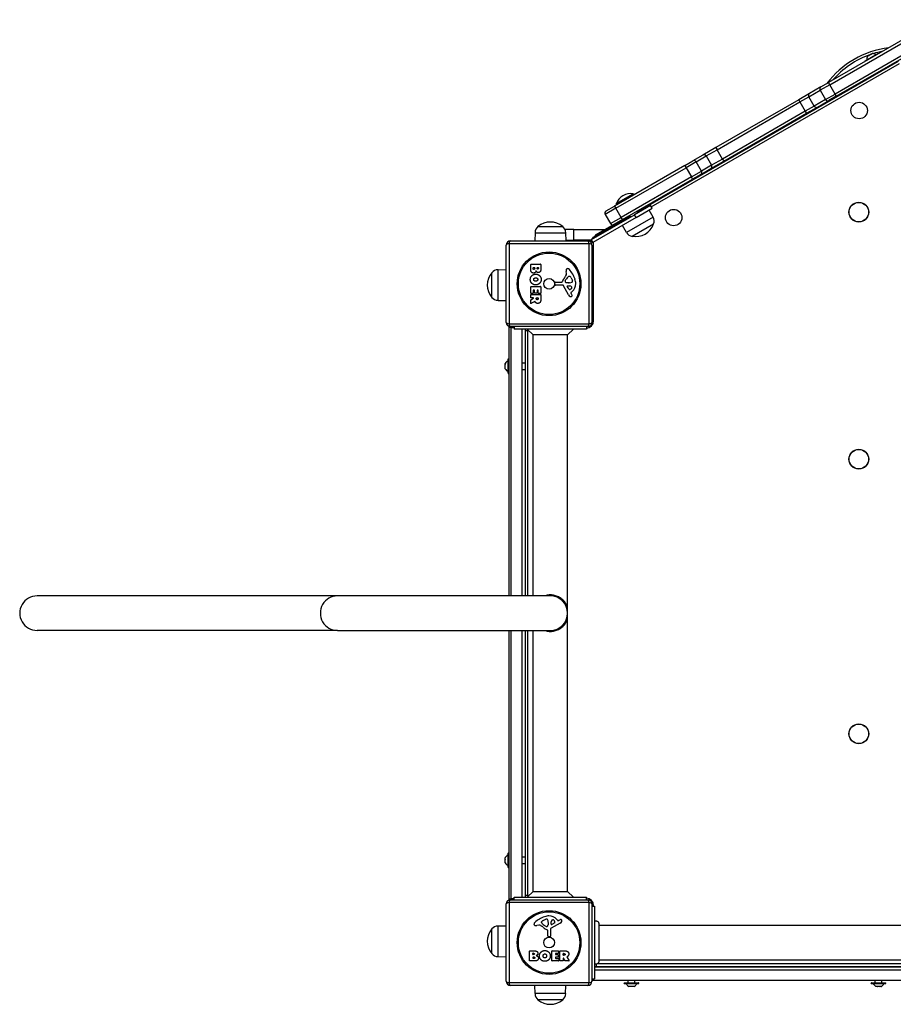
# Model space of a CAD drawing. Units: millimetres. Extents: x -2865 to 3846, y -2137 to 2945.
# Drawn here: x -1363 to -303, y -662 to 534 of the extents above; entities that cross this region are included whole.
import ezdxf

# ---------------------------------------------------------------- set-up
doc = ezdxf.new("R2010")
doc.units = ezdxf.units.MM
doc.header["$LTSCALE"] = 40
doc.layers.add('SW_Toestellen', color=2, linetype='Continuous')

msp = doc.modelspace()

# ---------------------------------------------------------------- linework, layer by layer
at = {"layer": 'SW_Toestellen'}
for p, q in [((-249.1, 533.7), (-381.5, 457.3)), ((-380, 454.6), (-247.6, 531.1)), ((-380, 454.6), (-247.6, 531.1)), ((-241.1, 519.8), (-373.5, 443.4)), ((-241.1, 519.8), (-373.5, 443.4)), ((-372, 440.8), (-239.6, 517.3)), ((-337.1, 483.6), (-322, 492.3)), ((-321.7, 492.2), (-337.1, 483.3)), ((-332.6, 490.3), (-330.1, 491.8)), ((-329.8, 492), (-328.5, 492.7)), ((-329.8, 492), (-329.8, 491.9)), ((-329.8, 492), (-329.8, 491.9)), ((-329.8, 492), (-329.8, 492)), ((-329.8, 491.9), (-329.8, 491.9)), ((-321.7, 492.2), (-321.5, 491.9)), ((-296.7, 483.1), (-613.7, 300.1)), ((-596.5, 306.6), (-295.2, 480.5)), ((-337.1, 483.3), (-336.9, 483)), ((-334.1, 489.4), (-332.9, 490.2)), ((-332.9, 490.2), (-332.9, 490.2)), ((-332.9, 490.2), (-332.9, 490.2)), ((-332.8, 490.2), (-332.9, 490.2)), ((-332.8, 490.2), (-332.8, 490.2)), ((-380, 454.6), (-391.5, 448)), ((-380, 454.6), (-391.5, 448)), ((-390.6, 452), (-381.5, 457.3)), ((-373.5, 443.4), (-380, 454.6)), ((-404.3, 444.1), (-417.5, 436.4)), ((-405.2, 440.1), (-391.5, 448)), ((-405.2, 440.1), (-391.5, 448)), ((-390.6, 452), (-404.3, 444.1)), ((-391.5, 448), (-385, 436.8)), ((-385, 436.8), (-373.5, 443.4)), ((-385, 436.8), (-373.5, 443.4)), ((-417.5, 436.4), (-518, 378.5)), ((-516.6, 375.8), (-416.2, 433.8)), ((-516.6, 375.8), (-416.2, 433.8)), ((-416.2, 433.8), (-405.2, 440.1)), ((-416.2, 433.8), (-405.2, 440.1)), ((-416.2, 433.8), (-409.7, 422.5)), ((-398.7, 428.8), (-405.2, 440.1)), ((-385, 436.8), (-398.7, 428.8)), ((-385, 436.8), (-398.7, 428.8)), ((-394.8, 427.6), (-381.1, 435.5)), ((-372, 440.8), (-381.1, 435.5)), ((-409.7, 422.5), (-510.1, 364.5)), ((-409.7, 422.5), (-510.1, 364.5)), ((-508.5, 362), (-408, 420)), ((-398.7, 428.8), (-409.7, 422.5)), ((-398.7, 428.8), (-409.7, 422.5)), ((-408, 420), (-394.8, 427.6)), ((-518, 378.5), (-533.8, 369.3)), ((-529.8, 368.2), (-516.6, 375.8)), ((-529.8, 368.2), (-516.6, 375.8)), ((-510.1, 364.5), (-516.6, 375.8)), ((-555.9, 356.6), (-546, 362.3)), ((-542, 361.1), (-554.4, 354)), ((-542, 361.1), (-554.4, 354)), ((-533.8, 369.3), (-546, 362.3)), ((-542, 361.1), (-529.8, 368.2)), ((-542, 361.1), (-529.8, 368.2)), ((-535.5, 349.9), (-542, 361.1)), ((-529.8, 368.2), (-523.3, 356.9)), ((-524.3, 352.9), (-508.5, 362)), ((-510.1, 364.5), (-523.3, 356.9)), ((-510.1, 364.5), (-523.3, 356.9)), ((-555.9, 356.6), (-641, 307.4)), ((-639.5, 304.8), (-554.4, 354)), ((-639.5, 304.8), (-554.4, 354)), ((-555.9, 356.6), (-554.4, 354)), ((-554.4, 354), (-547.9, 342.7)), ((-547.9, 342.7), (-535.5, 349.9)), ((-547.9, 342.7), (-535.5, 349.9)), ((-536.5, 345.8), (-524.3, 352.9)), ((-523.3, 356.9), (-535.5, 349.9)), ((-523.3, 356.9), (-535.5, 349.9)), ((-547.9, 342.7), (-633, 293.6)), ((-547.9, 342.7), (-633, 293.6)), ((-631.5, 291), (-546.4, 340.1)), ((-546.4, 340.1), (-547.9, 342.7)), ((-536.5, 345.8), (-546.4, 340.1)), ((-639.2, 310.3), (-618.4, 322.3)), ((-618.4, 322.3), (-617.6, 320.9)), ((-639.5, 304.8), (-652.5, 297.3)), ((-639.5, 304.8), (-652.5, 297.3)), ((-651.4, 301.4), (-641, 307.4)), ((-641, 307.4), (-639.5, 304.8)), ((-633, 293.6), (-639.5, 304.8)), ((-639.2, 310.3), (-638.4, 308.9)), ((-597.4, 308.2), (-616.9, 296.9)), ((-614.9, 293.4), (-595.4, 304.7)), ((-614.2, 301), (-613.1, 299.1)), ((-594.4, 293.9), (-599.2, 302.5)), ((-595.4, 304.7), (-597.4, 308.2)), ((-669.3, 266.7), (-616.9, 296.9)), ((-614.9, 293.4), (-667.3, 263.2)), ((-622.3, 295.1), (-666.6, 269.6)), ((-652.5, 297.3), (-646, 286.1)), ((-646, 286.1), (-633, 293.6)), ((-646, 286.1), (-633, 293.6)), ((-631.5, 291), (-641.9, 285)), ((-631.5, 291), (-633, 293.6)), ((-594.4, 293.9), (-626.6, 275.3)), ((-622.8, 296), (-621.8, 294.1)), ((-614.9, 293.4), (-616.9, 296.9)), ((-734.1, 282.5), (-704.1, 282.5)), ((-734.1, 282.5), (-704.1, 282.5)), ((-690.6, 279), (-701.4, 279)), ((-690.6, 266), (-690.6, 279)), ((-690.6, 279), (-652.2, 279)), ((-641.9, 285), (-664.6, 271.9)), ((-626.6, 275.3), (-631.6, 283.8)), ((-593.8, 285.6), (-619.7, 270.6)), ((-593.8, 285.6), (-619.7, 270.6)), ((-767.6, 265), (-673.6, 265)), ((-737.6, 275), (-737.8, 265)), ((-737.6, 275), (-700.5, 275)), ((-700.5, 275), (-700.3, 265)), ((-700.4, 266), (-690.6, 266)), ((-670.4, 266), (-690.6, 266)), ((-669.7, 266.4), (-671, 265.7)), ((-669.7, 266.4), (-669.3, 266.7)), ((-669.7, 266.4), (-667.7, 262.9)), ((-669.6, 264.4), (-669.6, 263)), ((-669.3, 264.4), (-669.6, 264.4)), ((-667.3, 263.2), (-669.3, 266.7)), ((-667.3, 263.2), (-667.7, 262.9)), ((-666, 268.6), (-666.6, 269.6)), ((-666.6, 168), (-666.6, 263.6)), ((-664.6, 271.9), (-664.6, 270.7)), ((-772.6, 166), (-772.6, 260)), ((-671.9, 261.7), (-769.2, 261.7)), ((-769.2, 261.7), (-769.2, 164.3)), ((-671.9, 164.3), (-671.9, 261.7)), ((-668.6, 260), (-668.6, 166)), ((-667.8, 262.9), (-667.7, 262.9)), ((-782.6, 230.1), (-772.6, 230.2)), ((-782.6, 192.9), (-782.6, 230.1)), ((-742.9, 230.9), (-742.9, 236.6)), ((-742.7, 236.8), (-730.9, 236.8)), ((-740, 231.5), (-740, 232.4)), ((-739.8, 232.6), (-738.3, 232.6)), ((-738.1, 232.4), (-738.1, 231.6)), ((-735.2, 231.8), (-735.2, 232.4)), ((-735, 232.6), (-733.8, 232.6)), ((-733.6, 232.4), (-733.6, 231.8)), ((-730.7, 236.6), (-730.7, 230.2)), ((-699.6, 225.6), (-699.9, 228.1)), ((-790.1, 196.5), (-790.1, 226.5)), ((-790.1, 196.5), (-790.1, 226.5)), ((-701, 216.5), (-700.2, 218.1)), ((-696.1, 222.1), (-695.4, 222.1)), ((-693.8, 220.3), (-692.3, 216.9)), ((-742.9, 201.5), (-742.9, 209.5)), ((-742.7, 209.7), (-730.9, 209.7)), ((-739.8, 205.1), (-739.8, 201.5)), ((-738.6, 205.3), (-739.6, 205.3)), ((-738.4, 202), (-738.4, 205.1)), ((-735.2, 205.1), (-735.2, 202)), ((-734, 205.3), (-735, 205.3)), ((-733.8, 201.6), (-733.8, 205.1)), ((-730.7, 209.5), (-730.7, 201.6)), ((-713.7, 212.4), (-713.5, 213.7)), ((-704.4, 211.5), (-712.8, 211.4)), ((-712.3, 214.8), (-705.6, 214.8)), ((-697, 199.6), (-703.1, 210.7)), ((-697.5, 214.1), (-699, 214.3)), ((-696.4, 206.3), (-698.6, 209.7)), ((-698.2, 210.5), (-695.4, 210.4)), ((-696, 214.1), (-697.2, 214.1)), ((-692.5, 203.7), (-694, 202.5)), ((-782.6, 192.9), (-772.6, 192.8)), ((-742.9, 196), (-742.9, 199.9)), ((-742.9, 189), (-742.9, 193.5)), ((-742.8, 193.7), (-739.5, 195.4)), ((-740, 201.3), (-742.7, 201.3)), ((-742.7, 200.1), (-730.9, 200.1)), ((-739.6, 195.8), (-742.7, 195.8)), ((-738.1, 191.6), (-742.6, 188.9)), ((-735.4, 201.8), (-738.2, 201.8)), ((-736.1, 194.8), (-736.1, 195.6)), ((-735.9, 195.8), (-734.1, 195.8)), ((-733.9, 195.6), (-733.9, 194.9)), ((-730.9, 201.4), (-733.6, 201.4)), ((-730.7, 199.9), (-730.7, 193.7)), ((-694.1, 202), (-693.6, 201.1)), ((-666.6, 168), (-668.6, 168)), ((-766.6, 160), (-769.6, 160)), ((-769.6, 160), (-769.6, -166)), ((-769.2, 164.3), (-671.9, 164.3)), ((-673.6, 161), (-767.6, 161)), ((-766.6, 161), (-766.6, 160)), ((-766.6, 161), (-766.6, 160)), ((-766.6, -166), (-766.6, 160)), ((-766.6, 160), (-763.1, 160)), ((-766.6, -166), (-766.6, 160)), ((-763.1, 161), (-763.1, 158)), ((-675.1, 158), (-763.1, 158)), ((-753.6, 158), (-753.6, -166)), ((-749.6, 156), (-749.6, -166)), ((-746.6, 156), (-749.6, 156)), ((-740.1, 150.9), (-747.1, 158)), ((-746.6, -166), (-746.6, 156)), ((-698.1, 150.9), (-691, 158)), ((-675.1, 161), (-675.1, 158)), ((-740.1, -166), (-740.1, 150.9)), ((-698.1, 150.9), (-740.1, 150.9)), ((-698.1, -524.9), (-698.1, 150.9)), ((-770.4, 104.3), (-770.4, 121.7)), ((-770.2, 121.9), (-769.8, 121.9)), ((-770.2, 121.9), (-770.2, 104.1)), ((-769.8, 104.1), (-769.8, 121.9)), ((-774, 114.8), (-774, 116.2)), ((-774, 114.8), (-773.9, 114.8)), ((-774, 114.8), (-774, 114.7)), ((-774, 114.8), (-774, 114.8)), ((-773.9, 114.7), (-774, 114.7)), ((-774, 111.5), (-774, 114.5)), ((-774, 111.3), (-774, 111.2)), ((-773.9, 111.3), (-774, 111.3)), ((-774, 111.2), (-773.9, 111.2)), ((-774, 111.2), (-774, 111.2)), ((-774, 109.8), (-774, 111.2)), ((-753.6, 117), (-749.6, 117)), ((-753.6, 109), (-749.6, 109)), ((-770.2, 104.1), (-769.8, 104.1)), ((-977.5, -166), (-1342, -166)), ((-719.1, -166), (-977.5, -166)), ((-698.8, -178.2), (-698.9, -181.2)), ((-698.8, -195.8), (-698.9, -192.8)), ((-977.5, -208), (-1342, -208)), ((-977.5, -208), (-719.1, -208)), ((-769.6, -208), (-769.6, -534)), ((-766.6, -534), (-766.6, -208)), ((-766.6, -534), (-766.6, -208)), ((-753.6, -208), (-753.6, -532)), ((-749.6, -208), (-749.6, -530)), ((-746.6, -530), (-746.6, -208)), ((-740.1, -524.9), (-740.1, -208)), ((-770.2, -478.1), (-769.8, -478.1)), ((-770.2, -478.1), (-770.2, -495.9)), ((-769.8, -495.9), (-769.8, -478.1)), ((-774, -483.9), (-774, -483.8)), ((-774, -483.8), (-774, -483.8)), ((-774, -483.9), (-773.9, -483.9)), ((-774, -483.9), (-774, -484)), ((-774, -486.1), (-774, -484)), ((-774, -486.1), (-774, -486.5)), ((-774, -489.3), (-774, -486.5)), ((-774, -489.3), (-774, -489.5)), ((-774, -489.5), (-773.9, -489.5)), ((-774, -489.5), (-774, -489.5)), ((-774, -490.2), (-774, -489.5)), ((-770.4, -495.7), (-770.4, -478.3)), ((-753.6, -483), (-749.6, -483)), ((-770.2, -495.9), (-769.8, -495.9)), ((-753.6, -491), (-749.6, -491)), ((-740.1, -524.9), (-747.1, -532)), ((-740.1, -524.9), (-698.1, -524.9)), ((-698.1, -524.9), (-691, -532)), ((-769.6, -534), (-766.6, -534)), ((-767.6, -535), (-673.6, -535)), ((-766.6, -534), (-766.6, -535)), ((-763.1, -534), (-766.6, -534)), ((-766.6, -534), (-766.6, -535)), ((-763.1, -532), (-675.1, -532)), ((-763.1, -535), (-763.1, -532)), ((-746.6, -530), (-749.6, -530)), ((-675.1, -535), (-675.1, -532)), ((-772.6, -634), (-772.6, -540)), ((-671.9, -538.3), (-769.2, -538.3)), ((-769.2, -538.3), (-769.2, -635.7)), ((-671.9, -635.7), (-671.9, -538.3)), ((-668.6, -540), (-668.6, -634)), ((-666.6, -542), (-668.6, -542)), ((-668.6, -543), (-665.6, -543)), ((-666.6, -543), (-666.6, -542)), ((-665.6, -543), (-665.6, -631)), ((-729.7, -562.6), (-729.7, -561.8)), ((-727.8, -560.2), (-724.4, -558.8)), ((-718, -564.7), (-717.9, -561.8)), ((-711.3, -558.9), (-710, -560.4)), ((-709.5, -560.5), (-708.6, -560)), ((-790.1, -600.5), (-790.1, -570.5)), ((-790.1, -600.5), (-790.1, -570.5)), ((-782.6, -566.9), (-772.6, -566.8)), ((-782.6, -604.1), (-782.6, -566.9)), ((-733.1, -566), (-735.6, -566.4)), ((-724.1, -567.5), (-725.7, -566.6)), ((-722.3, -578.7), (-722.3, -572)), ((-721.7, -563.9), (-721.8, -565.5)), ((-721.7, -562.5), (-721.7, -563.7)), ((-719, -570.8), (-719, -579.2)), ((-707.2, -563.4), (-718.2, -569.5)), ((-713.8, -562.9), (-717.3, -565.1)), ((-660.2, -566), (19.1, -566)), ((-720, -580.1), (-721.3, -579.9)), ((-744.4, -609.2), (-744.4, -597.3)), ((-744.2, -597.1), (-737.8, -597.1)), ((-717.2, -609.2), (-717.2, -597.3)), ((-717, -597.1), (-709.2, -597.1)), ((-709, -597.3), (-709, -600.1)), ((-707.6, -609.2), (-707.6, -597.3)), ((-707.4, -597.1), (-701.3, -597.1)), ((-782.6, -604.1), (-772.6, -604.2)), ((-738.5, -609.4), (-744.2, -609.4)), ((-740.2, -601.5), (-740.2, -600.2)), ((-740.1, -606.3), (-740.1, -604.7)), ((-740, -600), (-739.4, -600)), ((-739.3, -601.7), (-740, -601.7)), ((-739.9, -604.5), (-739.1, -604.5)), ((-739.1, -606.5), (-739.9, -606.5)), ((-709.1, -609.4), (-717, -609.4)), ((-712.8, -600.5), (-712.8, -601.4)), ((-712.8, -605), (-712.8, -606)), ((-709.2, -600.3), (-712.6, -600.3)), ((-712.6, -601.6), (-709.6, -601.6)), ((-709.6, -604.8), (-712.6, -604.8)), ((-712.6, -606.2), (-709.1, -606.2)), ((-709.4, -601.8), (-709.4, -604.6)), ((-708.9, -606.4), (-708.9, -609.2)), ((-703.6, -609.4), (-707.4, -609.4)), ((-703.4, -602.3), (-703.4, -600.6)), ((-703.4, -606.1), (-703.4, -609.2)), ((-703.2, -600.4), (-702.4, -600.4)), ((-702.4, -602.5), (-703.2, -602.5)), ((-701.2, -609.3), (-703, -606)), ((-696.6, -609.4), (-701, -609.4)), ((-699.2, -604.5), (-696.4, -609.1)), ((-660.2, -608), (19.1, -608)), ((24.4, -617), (-665.6, -617)), ((-665.6, -620), (24.4, -620)), ((-665.6, -620), (24.4, -620)), ((-663.6, -613.3), (-663.6, -616)), ((-663.6, -616), (22.4, -616)), ((21.2, -613), (-662.3, -613)), ((-624.6, -617), (-624.6, -616)), ((-616.6, -617), (-616.6, -616)), ((-324.6, -617), (-324.6, -616)), ((-316.6, -617), (-316.6, -616)), ((-668.6, -631), (-665.6, -631)), ((-668.6, -633), (-667.6, -633)), ((-667.6, -633), (-667.6, -631)), ((26.4, -633), (-667.6, -633)), ((-624.6, -635.9), (-624.6, -633)), ((-616.6, -635.9), (-616.6, -633)), ((-324.6, -635.9), (-324.6, -633)), ((-316.6, -635.9), (-316.6, -633)), ((-769.2, -635.7), (-671.9, -635.7)), ((-673.6, -639), (-767.6, -639)), ((-737.6, -649), (-737.8, -639)), ((-700.5, -649), (-700.3, -639)), ((-611.7, -636.2), (-629.5, -636.2)), ((-629.5, -636.6), (-629.5, -636.2)), ((-629.5, -636.6), (-611.7, -636.6)), ((-629.3, -636), (-611.9, -636)), ((-611.9, -636.8), (-629.3, -636.8)), ((-624.6, -635.9), (-616.6, -635.9)), ((-622.3, -640.4), (-623.8, -640.4)), ((-622.3, -640.3), (-622.3, -640.4)), ((-622.3, -640.4), (-622.3, -640.4)), ((-622.3, -640.4), (-622.3, -640.4)), ((-622.3, -640.4), (-622.3, -640.4)), ((-619.1, -640.4), (-622, -640.4)), ((-618.8, -640.3), (-618.8, -640.4)), ((-618.8, -640.4), (-618.8, -640.4)), ((-618.8, -640.4), (-618.8, -640.4)), ((-618.8, -640.4), (-618.8, -640.4)), ((-617.3, -640.4), (-618.8, -640.4)), ((-611.7, -636.6), (-611.7, -636.2)), ((-311.7, -636.2), (-329.5, -636.2)), ((-329.5, -636.6), (-329.5, -636.2)), ((-329.5, -636.6), (-311.7, -636.6)), ((-329.3, -636), (-311.9, -636)), ((-311.9, -636.8), (-329.3, -636.8)), ((-324.6, -635.9), (-316.6, -635.9)), ((-322.3, -640.4), (-323.8, -640.4)), ((-322.3, -640.3), (-322.3, -640.4)), ((-322.3, -640.4), (-322.3, -640.4)), ((-322.3, -640.4), (-322.3, -640.4)), ((-322.3, -640.4), (-322.3, -640.4)), ((-319.1, -640.4), (-322, -640.4)), ((-318.8, -640.3), (-318.8, -640.4)), ((-318.8, -640.4), (-318.8, -640.4)), ((-318.8, -640.4), (-318.8, -640.4)), ((-318.8, -640.4), (-318.8, -640.4)), ((-317.3, -640.4), (-318.8, -640.4)), ((-311.7, -636.6), (-311.7, -636.2)), ((-700.5, -649), (-737.6, -649)), ((-704.1, -656.5), (-734.1, -656.5)), ((-704.1, -656.5), (-734.1, -656.5))]:
    msp.add_line(p, q, dxfattribs=at)
for centre, radius in [((-344.2, 423.4), 10), ((-344.6, 300), 12), ((-344.6, 300), 11.9), ((-569.4, 293.4), 10), ((-720.6, 213), 38.7), ((-720.6, 213), 37.3), ((-720.6, 213), 6.5), ((-344.6, 0), 12), ((-344.6, 0), 11.9), ((-344.6, -333.5), 12), ((-344.6, -333.5), 11.9), ((-720.6, -587), 38.7), ((-720.6, -587), 37.3), ((-720.6, -587), 6.5)]:
    msp.add_circle(centre, radius, dxfattribs=at)
for centre, radius, start, end in [((-296.2, 391.6), 108.5, 96.4592, 143.5408), ((-296.2, 391.6), 108.5, 96.4592, 143.5408), ((-296.2, 391.6), 105.5, 109.3064, 139.4665), ((-329, 483.7), 9, 55.7742, 85.8317), ((-296.2, 391.6), 105.5, 100.5335, 107.0854), ((-321.9, 492.1), 0.2, 30, 120), ((-337, 483.4), 0.2, 120, 210), ((-326.1, 485.4), 9, 154.1683, 184.2258), ((-621.3, 303.3), 19.2, 81.3178, 158.6822), ((-649.9, 298.8), 3, 120, 210), ((-719.1, 264.8), 23.2, 49.7274, 130.2726), ((-603.1, 289.1), 9.95, 339.8028, 29.1815), ((-727.7, 274.9), 9.95, 129.8028, 179.1815), ((-710.4, 274.9), 9.95, 0.8185, 50.1972), ((-643.4, 287.6), 3, 210, 300), ((-618.1, 280.4), 9.95, 210.8185, 260.1972), ((-615.6, 293.5), 23.2, 259.7274, 340.2726), ((-767.6, 260), 5, 90, 180), ((-673.6, 260), 5, 0, 90), ((-680.4, 251.7), 16.9, 41.6924, 56.1068), ((-663.6, 264.4), 6, 177.5171, 180), ((-663.6, 264.4), 6, 120, 156.3102), ((-782.4, 220.1), 9.95, 90.8185, 140.1972), ((-742.7, 236.6), 0.2, 90, 180), ((-739.8, 232.4), 0.2, 90, 180), ((-738.3, 232.4), 0.2, 0, 90), ((-735, 232.4), 0.2, 90, 180), ((-733.8, 232.4), 0.2, 0, 90), ((-730.9, 236.6), 0.2, 0, 90), ((-695.8, 228.7), 4.23, 158.9789, 188.9192), ((-698.1, 229.6), 1.76, 86.8903, 158.9789), ((-698.1, 228.6), 2.8, 41.023, 86.8903), ((-723, 206.9), 35.8, 18.8323, 41.023), ((-772.4, 211.5), 23.2, 139.7274, 220.2726), ((-689.6, 209), 16.6, 138.8223, 158.834), ((-716.5, 232.6), 19.1, 318.8223, 329.4322), ((-700.3, 216.1), 0.805, 151.2927, 178.1545), ((-699.5, 216.1), 1.69, 178.1545, 241.6277), ((-689.7, 212.4), 11.9, 127.8686, 151.2927), ((-703.6, 225), 4.09, 329.4322, 8.9192), ((-696.1, 220.6), 1.47, 90, 127.8686), ((-695.4, 221.7), 0.391, 69.0675, 90), ((-695.9, 220.4), 1.75, 37.5187, 69.0675), ((-698.8, 218.2), 5.5, 22.6753, 37.5187), ((-693.2, 215.8), 1.04, 292.3905, 358.8881), ((-694.8, 215.8), 2.67, 358.8881, 22.6753), ((-706.5, 212.6), 18.3, 2.1302, 18.8323), ((-742.7, 209.5), 0.2, 90, 180), ((-739.6, 205.1), 0.2, 90, 180), ((-738.6, 205.1), 0.2, 0, 90), ((-735, 205.1), 0.2, 90, 180), ((-734, 205.1), 0.2, 0, 90), ((-730.9, 209.5), 0.2, 0, 90), ((-712.8, 212.3), 0.903, 172.5394, 270.391), ((-712.3, 213.6), 1.2, 90, 172.5394), ((-705.6, 215.2), 0.452, 270, 338.834), ((-704.4, 210), 1.51, 28.7438, 90.391), ((-698.8, 217.3), 3.04, 241.6277, 265.9397), ((-698.2, 210), 0.47, 88.2808, 212.4938), ((-697.2, 217.1), 3.01, 265.9397, 270), ((-695.7, 206.7), 0.856, 212.4938, 292.4006), ((-696.3, 223.4), 9.24, 271.6935, 292.3905), ((-695.5, 207.4), 2.94, 38.9493, 88.2808), ((-697.3, 210.6), 5.03, 292.4006, 326.4075), ((-694.1, 208.5), 1.25, 326.4075, 38.9493), ((-699.9, 212.8), 11.7, 309.3689, 2.1302), ((-782.4, 202.9), 9.95, 219.8028, 269.1815), ((-742.7, 201.5), 0.2, 180, 270), ((-742.7, 199.9), 0.2, 90, 180), ((-742.7, 196), 0.2, 180, 270), ((-742.7, 193.5), 0.2, 118.4065, 180), ((-740, 201.5), 0.2, 270, 0), ((-739.6, 195.6), 0.2, 298.4065, 90), ((-738.2, 202), 0.2, 180, 270), ((-735.9, 195.6), 0.2, 90, 180), ((-735.4, 202), 0.2, 270, 0), ((-734.1, 195.6), 0.2, 0, 90), ((-733.6, 201.6), 0.2, 180, 270), ((-730.9, 201.6), 0.2, 270, 0), ((-730.9, 199.9), 0.2, 0, 90), ((-693.2, 201.7), 4.33, 208.7438, 247.3888), ((-692.2, 204), 6.85, 247.3888, 252.1674), ((-694, 198.7), 1.27, 252.1674, 342.7179), ((-693.7, 202.2), 0.391, 129.3689, 208.7438), ((-703.8, 195.5), 11.6, 20.2655, 28.7438), ((-695.5, 198.5), 2.81, 6.8811, 20.2655), ((-693.9, 198.7), 1.21, 342.7179, 6.8811), ((-742.7, 189), 0.2, 180, 301.1549), ((-675.6, 168), 9, 273.1847, 0), ((-767.6, 166), 5, 180, 270), ((-766.6, 160), 3, 154.3349, 180), ((-743.6, 156), 6, 160.5288, 180), ((-743.6, 156), 3, 156.7344, 180), ((-673.6, 166), 5, 270, 0), ((-770.2, 121.7), 0.2, 90, 180), ((-769.8, 121.7), 0.2, 0, 90), ((-766.4, 111.3), 9, 115.7742, 145.8317), ((-766.4, 114.7), 9, 214.1683, 244.2258), ((-770.2, 104.3), 0.2, 180, 270), ((-769.8, 104.3), 0.2, 270, 0), ((-719.1, -187), 21, 270, 90), ((-770.2, -478.3), 0.2, 90, 180), ((-769.8, -478.3), 0.2, 0, 90), ((-766.4, -488.7), 9, 115.7742, 146.5977), ((-766.4, -485.3), 9, 213.4023, 244.2258), ((-770.2, -495.7), 0.2, 180, 270), ((-769.8, -495.7), 0.2, 270, 0), ((-767.6, -540), 5, 90, 180), ((-766.6, -534), 3, 180, 205.6651), ((-743.6, -530), 6, 180, 199.4712), ((-743.6, -530), 3, 180, 203.2656), ((-675.6, -542), 9, 0, 86.8153), ((-673.6, -540), 5, 0, 90), ((-714.5, -589.5), 35.8, 108.8323, 131.023), ((-729.3, -561.8), 0.391, 159.0675, 180), ((-728, -562.3), 1.75, 127.5187, 159.0675), ((-725.7, -565.3), 5.5, 112.6753, 127.5187), ((-720.1, -572.9), 18.3, 92.1302, 108.8323), ((-723.4, -561.2), 2.67, 88.8881, 112.6753), ((-723.4, -559.6), 1.04, 22.3905, 88.8881), ((-730.9, -562.7), 9.24, 1.6935, 22.3905), ((-720.4, -566.3), 11.7, 39.3689, 92.1302), ((-715, -561.9), 2.94, 128.9493, 178.2808), ((-716.1, -560.6), 1.25, 56.4075, 128.9493), ((-718.1, -563.7), 5.03, 22.4006, 56.4075), ((-714.3, -562.1), 0.856, 302.4938, 22.4006), ((-709.7, -560.2), 0.391, 219.3689, 298.7438), ((-703, -570.2), 11.6, 110.2655, 118.7438), ((-709.3, -559.7), 4.33, 298.7438, 337.3888), ((-706.1, -561.9), 2.81, 96.8811, 110.2655), ((-706.3, -560.3), 1.21, 72.7179, 96.8811), ((-706.3, -560.4), 1.27, 342.1674, 72.7179), ((-711.6, -558.7), 6.85, 337.3888, 342.1674), ((-772.4, -585.5), 23.2, 139.7274, 220.2726), ((-782.4, -576.9), 9.95, 90.8185, 140.1972), ((-736.1, -564.6), 2.8, 131.023, 176.8903), ((-737.2, -564.5), 1.76, 176.8903, 248.9789), ((-736.3, -562.2), 4.23, 248.9789, 278.9192), ((-732.5, -570), 4.09, 59.4322, 98.9192), ((-740.2, -583), 19.1, 48.8223, 59.4322), ((-728.2, -562.6), 1.47, 180, 217.8686), ((-719.9, -556.2), 11.9, 217.8686, 241.2927), ((-716.6, -556.1), 16.6, 228.8223, 248.834), ((-723.7, -566.8), 0.805, 241.2927, 268.1545), ((-723.7, -565.9), 1.69, 268.1545, 331.6277), ((-722.8, -572), 0.452, 0, 68.834), ((-724.9, -565.2), 3.04, 331.6277, 355.9397), ((-724.7, -563.7), 3.01, 355.9397, 0), ((-717.5, -570.8), 1.51, 118.7438, 180.391), ((-717.5, -564.7), 0.47, 178.2808, 302.4938), ((-721.1, -578.7), 1.2, 180, 262.5394), ((-719.9, -579.2), 0.903, 262.5394, 0.391), ((-744.2, -597.3), 0.2, 90, 180), ((-717, -597.3), 0.2, 90, 180), ((-709.2, -597.3), 0.2, 0, 90), ((-707.4, -597.3), 0.2, 90, 180), ((-782.4, -594.1), 9.95, 219.8028, 269.1815), ((-744.2, -609.2), 0.2, 180, 270), ((-740, -600.2), 0.2, 90, 180), ((-740, -601.5), 0.2, 180, 270), ((-739.9, -604.7), 0.2, 90, 180), ((-739.9, -606.3), 0.2, 180, 270), ((-717, -609.2), 0.2, 180, 270), ((-712.6, -600.5), 0.2, 90, 180), ((-712.6, -601.4), 0.2, 180, 270), ((-712.6, -605), 0.2, 90, 180), ((-712.6, -606), 0.2, 180, 270), ((-709.6, -601.8), 0.2, 0, 90), ((-709.6, -604.6), 0.2, 270, 0), ((-709.2, -600.1), 0.2, 270, 0), ((-709.1, -606.4), 0.2, 0, 90), ((-709.1, -609.2), 0.2, 270, 0), ((-707.4, -609.2), 0.2, 180, 270), ((-703.6, -609.2), 0.2, 270, 0), ((-703.2, -600.6), 0.2, 90, 180), ((-703.2, -602.3), 0.2, 180, 270), ((-703.2, -606.1), 0.2, 28.4065, 180), ((-701, -609.2), 0.2, 208.4065, 270), ((-696.6, -609.2), 0.2, 270, 31.1549), ((-663.6, -610), 6, 250.5288, 270), ((-767.6, -634), 5, 180, 270), ((-673.6, -634), 5, 270, 0), ((-629.3, -636.2), 0.2, 90, 180), ((-629.3, -636.6), 0.2, 180, 270), ((-618.9, -632.9), 9, 205.7742, 235.8317), ((-624.7, -635.9), 0.1, 270, 0), ((-622.3, -632.9), 9, 304.1683, 334.2258), ((-616.5, -635.9), 0.1, 180, 270), ((-611.9, -636.2), 0.2, 0, 90), ((-611.9, -636.6), 0.2, 270, 0), ((-329.3, -636.2), 0.2, 90, 180), ((-329.3, -636.6), 0.2, 180, 270), ((-318.9, -632.9), 9, 205.7742, 235.8317), ((-324.7, -635.9), 0.1, 270, 0), ((-322.3, -632.9), 9, 304.1683, 334.2258), ((-316.5, -635.9), 0.1, 180, 270), ((-311.9, -636.2), 0.2, 0, 90), ((-311.9, -636.6), 0.2, 270, 0), ((-727.7, -648.9), 9.95, 180.8185, 230.1972), ((-719.1, -638.8), 23.2, 229.7274, 310.2726), ((-710.4, -648.9), 9.95, 309.8028, 359.1815)]:
    msp.add_arc(centre, radius, start, end, dxfattribs=at)
for centre, major_axis, ratio, start_param, end_param in [((-380, 454.7), (-1.5, 2.6), 0.0282, 0, 1.570796), ((-402.8, 441.5), (-1.5, 2.6), 0.909722, 0, 1.570796), ((-389.1, 449.4), (-1.5, 2.6), 0.909722, 0, 1.570796), ((-373.5, 443.4), (1.5, -2.6), 0.0282, 4.712389, 6.283185), ((-416, 433.9), (-1.5, 2.6), 0.063453, 0, 1.570796), ((-382.6, 438.1), (1.5, -2.6), 0.909722, 4.712389, 6.283185), ((-409.5, 422.6), (1.5, -2.6), 0.063453, 4.712389, 6.283185), ((-396.3, 430.2), (1.5, -2.6), 0.909722, 4.712389, 6.283185), ((-516.5, 375.9), (-1.5, 2.6), 0.063453, 0, 1.570796), ((-544.5, 359.7), (-1.5, 2.6), 0.951705, 4.712389, 6.283185), ((-532.3, 366.7), (-1.5, 2.6), 0.951705, 4.712389, 6.283185), ((-510, 364.6), (1.5, -2.6), 0.063453, 4.712389, 6.283185), ((-538, 348.4), (1.5, -2.6), 0.951705, 0, 1.570796), ((-525.8, 355.5), (1.5, -2.6), 0.951705, 0, 1.570796), ((-767.6, 260), (0, 5), 0.350756, 0, 1.233448), ((-673.6, 260), (0, 5), 0.350756, 5.049737, 6.283185), ((-767.6, 260), (-5, 0), 0.350756, 5.049737, 6.283185), ((-673.6, 260), (5, 0), 0.350756, 0, 1.233448), ((-767.6, 166), (-5, 0), 0.350756, 0, 1.233448), ((-767.6, 166), (0, -5), 0.350756, 5.049737, 6.283185), ((-673.6, 166), (0, -5), 0.350756, 0, 1.233448), ((-673.6, 166), (5, 0), 0.350756, 5.049737, 6.283185), ((-1342, -187), (-21.2, 0), 0.988372, 4.712389, 7.853982), ((-977.5, -187), (0, 21), 0.988372, 0, 3.141593), ((-767.6, -540), (0, 5), 0.350756, 0, 1.233448), ((-673.6, -540), (0, 5), 0.350756, 5.049737, 6.283185), ((-767.6, -540), (-5, 0), 0.350756, 5.049737, 6.283185), ((-673.6, -540), (5, 0), 0.350756, 0, 1.233448), ((-767.6, -634), (-5, 0), 0.350756, 0, 1.233448), ((-767.6, -634), (0, -5), 0.350756, 5.049737, 6.283185), ((-673.6, -634), (0, -5), 0.350756, 0, 1.233448), ((-673.6, -634), (5, 0), 0.350756, 5.049737, 6.283185)]:
    msp.add_ellipse(centre, major_axis=major_axis, ratio=ratio, start_param=start_param, end_param=end_param, dxfattribs=at)
for points, knots in [([(-332.6, 490.3), (-332.6, 490.3), (-332.6, 490.3), (-332.7, 490.2), (-332.7, 490.2), (-332.7, 490.2), (-332.7, 490.2), (-332.7, 490.2), (-332.7, 490.2), (-332.7, 490.2)], [-0.02924122, -0.02924122, -0.02924122, -0.02924122, -0.02037606, -0.02037606, -0.0138029, -0.0138029, -0.00684882, -0.00684882, -0.00621736, -0.00621736, -0.00621736, -0.00621736]), ([(-329.8, 491.8), (-329.8, 491.8), (-329.8, 491.8), (-329.9, 491.8), (-329.9, 491.8), (-329.9, 491.8), (-330, 491.8), (-330, 491.8), (-330, 491.8), (-330.1, 491.8)], [-0.02311277, -0.02311277, -0.02311277, -0.02311277, -0.02249363, -0.02249363, -0.01555295, -0.01555295, -0.00799858, -0.00799858, 0, 0, 0, 0]), ([(-329.8, 492), (-329.8, 491.9), (-329.8, 491.9), (-329.8, 491.9), (-329.8, 491.9), (-329.8, 491.9), (-329.8, 491.9), (-329.8, 491.8)], [-0.02301518, -0.02301518, -0.02301518, -0.02301518, -0.01373789, -0.01373789, -0.0069032, -0.0069032, 0, 0, 0, 0]), ([(-328.4, 492.7), (-328.4, 492.7), (-328.4, 492.7), (-328.4, 492.7), (-328.4, 492.7), (-328.4, 492.7), (-328.4, 492.7), (-328.5, 492.7), (-328.5, 492.7), (-328.5, 492.7)], [-0.02308353, -0.02308353, -0.02308353, -0.02308353, -0.01938297, -0.01938297, -0.01553143, -0.01553143, -0.00798064, -0.00798064, 0, 0, 0, 0]), ([(-334.1, 489.4), (-334.1, 489.4), (-334.2, 489.4), (-334.2, 489.4), (-334.2, 489.4), (-334.2, 489.3), (-334.2, 489.3), (-334.2, 489.3)], [-0.02301518, -0.02301518, -0.02301518, -0.02301518, -0.01373802, -0.01373802, -0.00690319, -0.00690319, 0, 0, 0, 0]), ([(-332.7, 490.2), (-332.7, 490.2), (-332.7, 490.2), (-332.8, 490.2), (-332.8, 490.2), (-332.8, 490.1), (-332.8, 490.2), (-332.8, 490.2), (-332.9, 490.2), (-332.9, 490.2)], [-0.02311288, -0.02311288, -0.02311288, -0.02311288, -0.02249655, -0.02249655, -0.01555583, -0.01555583, -0.00800097, -0.00800097, 0, 0, 0, 0]), ([(-737.8, 191.5), (-737.8, 191.5), (-737.8, 191.6), (-737.9, 191.6), (-737.9, 191.6), (-737.9, 191.6), (-738, 191.7), (-738, 191.7), (-738, 191.7), (-738.1, 191.6), (-738.1, 191.6), (-738.1, 191.6)], [0, 0, 0, 0, 0.00781289, 0.00781289, 0.01562578, 0.01562578, 0.02343867, 0.02343867, 0.02938866, 0.02938866, 0.03533865, 0.03533865, 0.03533865, 0.03533865]), ([(-773.9, 116.3), (-773.9, 116.3), (-773.9, 116.3), (-773.9, 116.3), (-773.9, 116.3), (-773.9, 116.3), (-773.9, 116.3), (-773.9, 116.3), (-773.9, 116.3), (-774, 116.2)], [-0.02308353, -0.02308353, -0.02308353, -0.02308353, -0.01938297, -0.01938297, -0.01553143, -0.01553143, -0.00798064, -0.00798064, 0, 0, 0, 0]), ([(-774, 114.8), (-773.9, 114.8), (-773.9, 114.8), (-773.9, 114.8), (-773.9, 114.7), (-773.9, 114.7), (-773.9, 114.7), (-773.9, 114.7)], [-0.02301518, -0.02301518, -0.02301518, -0.02301518, -0.01373789, -0.01373789, -0.0069032, -0.0069032, 0, 0, 0, 0]), ([(-773.9, 114.7), (-773.9, 114.7), (-773.9, 114.7), (-773.9, 114.6), (-773.9, 114.6), (-773.9, 114.6), (-773.9, 114.6), (-773.9, 114.5), (-773.9, 114.5), (-774, 114.5)], [-0.02311277, -0.02311277, -0.02311277, -0.02311277, -0.02249363, -0.02249363, -0.01555295, -0.01555295, -0.00799858, -0.00799858, 0, 0, 0, 0]), ([(-774, 111.5), (-773.9, 111.5), (-773.9, 111.5), (-773.9, 111.4), (-773.9, 111.4), (-773.9, 111.4), (-773.9, 111.4), (-773.9, 111.3), (-773.9, 111.3), (-773.9, 111.3)], [-0.02924122, -0.02924122, -0.02924122, -0.02924122, -0.02037606, -0.02037606, -0.0138029, -0.0138029, -0.00684882, -0.00684882, -0.00621736, -0.00621736, -0.00621736, -0.00621736]), ([(-773.9, 111.3), (-773.9, 111.3), (-773.9, 111.3), (-773.9, 111.3), (-773.9, 111.3), (-773.9, 111.3), (-773.9, 111.2), (-773.9, 111.2), (-773.9, 111.2), (-774, 111.2)], [-0.02311288, -0.02311288, -0.02311288, -0.02311288, -0.02249655, -0.02249655, -0.01555583, -0.01555583, -0.00800097, -0.00800097, 0, 0, 0, 0]), ([(-774, 109.8), (-773.9, 109.7), (-773.9, 109.7), (-773.9, 109.7), (-773.9, 109.7), (-773.9, 109.7), (-773.9, 109.7), (-773.9, 109.7)], [-0.02301518, -0.02301518, -0.02301518, -0.02301518, -0.01373802, -0.01373802, -0.00690319, -0.00690319, 0, 0, 0, 0]), ([(-698.8, -178.2), (-699, -177.6), (-699.4, -176.9), (-699.7, -176.3), (-700.1, -175.7), (-700.5, -175), (-700.9, -174.3), (-701.4, -173.7), (-701.9, -173.1), (-702.4, -172.5), (-702.9, -171.9), (-703.5, -171.3), (-704.1, -170.7), (-704.7, -170.2), (-705.3, -169.7), (-706, -169.2), (-706.6, -168.7), (-707.3, -168.2), (-708.1, -167.8), (-708.8, -167.4), (-709.5, -167), (-710.3, -166.7), (-711.1, -166.4), (-711.9, -166.1), (-712.7, -165.8), (-713.5, -165.6), (-714.4, -165.4), (-715.2, -165.2), (-716, -165.1), (-716.9, -165), (-717.8, -164.9), (-718.6, -164.9), (-719.5, -164.9), (-720.4, -164.9), (-721.2, -165), (-722.1, -165.1), (-722.9, -165.2), (-723.8, -165.4), (-724.6, -165.6), (-725.4, -165.8), (-725.6, -165.9), (-725.8, -165.9), (-726, -166)], [0, 0, 0, 0, 0.0550101, 0.0550101, 0.0550101, 0.1085594, 0.1085594, 0.1085594, 0.1605236, 0.1605236, 0.1605236, 0.2107699, 0.2107699, 0.2107699, 0.2592316, 0.2592316, 0.2592316, 0.3059329, 0.3059329, 0.3059329, 0.3510008, 0.3510008, 0.3510008, 0.3946656, 0.3946656, 0.3946656, 0.4372523, 0.4372523, 0.4372523, 0.4791606, 0.4791606, 0.4791606, 0.5208374, 0.5208374, 0.5208374, 0.5627458, 0.5627458, 0.5627458, 0.6053326, 0.6053326, 0.6053326, 0.6154691, 0.6154691, 0.6154691, 0.6154691]), ([(-726, -208), (-725.8, -208.1), (-725.6, -208.1), (-725.4, -208.2), (-724.6, -208.4), (-723.8, -208.6), (-722.9, -208.8), (-722.1, -208.9), (-721.2, -209), (-720.4, -209.1), (-719.5, -209.1), (-718.6, -209.1), (-717.8, -209.1), (-716.9, -209), (-716, -208.9), (-715.2, -208.8), (-714.4, -208.6), (-713.5, -208.4), (-712.7, -208.2), (-711.9, -207.9), (-711.1, -207.6), (-710.3, -207.3), (-709.5, -207), (-708.8, -206.6), (-708.1, -206.2), (-707.3, -205.8), (-706.6, -205.3), (-706, -204.8), (-705.3, -204.3), (-704.7, -203.8), (-704.1, -203.3), (-703.5, -202.7), (-702.9, -202.1), (-702.4, -201.5), (-701.9, -200.9), (-701.4, -200.3), (-700.9, -199.7), (-700.5, -199), (-700.1, -198.3), (-699.7, -197.7), (-699.4, -197.1), (-699, -196.4), (-698.8, -195.8)], [0.3845229, 0.3845229, 0.3845229, 0.3845229, 0.3946656, 0.3946656, 0.3946656, 0.4372523, 0.4372523, 0.4372523, 0.4791606, 0.4791606, 0.4791606, 0.5208374, 0.5208374, 0.5208374, 0.5627458, 0.5627458, 0.5627458, 0.6053326, 0.6053326, 0.6053326, 0.6489976, 0.6489976, 0.6489976, 0.6940657, 0.6940657, 0.6940657, 0.7407673, 0.7407673, 0.7407673, 0.7892292, 0.7892292, 0.7892292, 0.8394757, 0.8394757, 0.8394757, 0.8914402, 0.8914402, 0.8914402, 0.9449897, 0.9449897, 0.9449897, 1, 1, 1, 1]), ([(-773.9, -483.8), (-773.9, -483.8), (-773.9, -483.8), (-773.9, -483.8), (-773.9, -483.8), (-773.9, -483.9), (-773.9, -483.9), (-773.9, -483.9), (-773.9, -483.9), (-774, -484)], [-0.02308353, -0.02308353, -0.02308353, -0.02308353, -0.01938297, -0.01938297, -0.01553143, -0.01553143, -0.00798064, -0.00798064, 0, 0, 0, 0]), ([(-774, -483.8), (-773.9, -483.8), (-773.9, -483.8), (-773.9, -483.8), (-773.9, -483.8), (-773.9, -483.8), (-773.9, -483.8), (-773.9, -483.8)], [-0.02301518, -0.02301518, -0.02301518, -0.02301518, -0.01373777, -0.01373777, -0.00690321, -0.00690321, 0, 0, 0, 0]), ([(-774, -486.1), (-773.9, -486.1), (-773.9, -486.1), (-773.9, -486.2), (-773.9, -486.2), (-773.9, -486.2), (-773.9, -486.2), (-773.9, -486.3)], [-0.02301518, -0.02301518, -0.02301518, -0.02301518, -0.01373789, -0.01373789, -0.0069032, -0.0069032, 0, 0, 0, 0]), ([(-773.9, -486.3), (-773.9, -486.3), (-773.9, -486.3), (-773.9, -486.3), (-773.9, -486.3), (-773.9, -486.4), (-773.9, -486.4), (-773.9, -486.4), (-773.9, -486.4), (-774, -486.5)], [-0.02311277, -0.02311277, -0.02311277, -0.02311277, -0.02249363, -0.02249363, -0.01555295, -0.01555295, -0.00799858, -0.00799858, 0, 0, 0, 0]), ([(-774, -489.3), (-773.9, -489.3), (-773.9, -489.3), (-773.9, -489.4), (-773.9, -489.4), (-773.9, -489.4), (-773.9, -489.4), (-773.9, -489.5), (-773.9, -489.5), (-773.9, -489.5)], [-0.02924122, -0.02924122, -0.02924122, -0.02924122, -0.02037606, -0.02037606, -0.0138029, -0.0138029, -0.00684882, -0.00684882, -0.00621736, -0.00621736, -0.00621736, -0.00621736]), ([(-773.9, -489.5), (-773.9, -489.5), (-773.9, -489.5), (-773.9, -489.5), (-773.9, -489.5), (-773.9, -489.5), (-773.9, -489.5), (-773.9, -489.5), (-773.9, -489.5), (-774, -489.5)], [-0.02311288, -0.02311288, -0.02311288, -0.02311288, -0.02249655, -0.02249655, -0.01555583, -0.01555583, -0.00800097, -0.00800097, 0, 0, 0, 0]), ([(-665.6, -561), (-665.2, -560.8), (-664.8, -560.7), (-664, -560.6), (-663.6, -560.6), (-662.8, -560.8), (-662.4, -560.9), (-661.7, -561.4), (-661.4, -561.6), (-660.8, -562.2), (-660.6, -562.6), (-660.3, -563.4), (-660.2, -563.8), (-660.2, -564.2), (-660.2, -564.3), (-660.2, -564.4)], [0, 0, 0, 0, 0.1210027, 0.1210027, 0.242587, 0.242587, 0.3645412, 0.3645412, 0.4866322, 0.4866322, 0.6086505, 0.6086505, 0.7305057, 0.7305057, 0.7527747, 0.7527747, 0.7527747, 0.7527747]), ([(-660.2, -564.4), (-660.2, -564.4), (-660.2, -564.4), (-660.2, -564.5), (-660.2, -565), (-660.2, -566.7), (-660.2, -567.9), (-660.2, -571), (-660.2, -572.9), (-660.2, -577.1), (-660.2, -579.4), (-660.2, -584.2), (-660.2, -586.7), (-660.2, -590.6), (-660.2, -592), (-660.2, -593.8), (-660.2, -594.2), (-660.2, -597), (-660.2, -599.2), (-660.2, -603), (-660.2, -604.7), (-660.2, -607.3), (-660.2, -608.3), (-660.2, -609.2), (-660.2, -609.3), (-660.2, -609.5), (-660.2, -609.5), (-660.2, -609.6), (-660.2, -609.6), (-660.2, -609.6)], [0, 0, 0, 0, 0.073378, 0.073378, 0.808805, 0.808805, 1.545202, 1.545202, 2.281476, 2.281476, 3.016634, 3.016634, 3.75631, 3.75631, 4.176841, 4.176841, 4.316492, 4.316492, 5.054751, 5.054751, 5.789036, 5.789036, 6.523907, 6.523907, 6.799772, 6.799772, 6.939617, 6.939617, 7.080002, 7.080002, 7.080002, 7.080002]), ([(-699.1, -604.2), (-699.1, -604.3), (-699.1, -604.3), (-699.2, -604.3), (-699.2, -604.3), (-699.2, -604.4), (-699.2, -604.4), (-699.2, -604.4), (-699.2, -604.5), (-699.2, -604.5), (-699.2, -604.5), (-699.2, -604.5)], [0, 0, 0, 0, 0.00781289, 0.00781289, 0.01562578, 0.01562578, 0.02343867, 0.02343867, 0.02938866, 0.02938866, 0.03533865, 0.03533865, 0.03533865, 0.03533865]), ([(-660.2, -609.6), (-660.2, -609.8), (-660.2, -609.9), (-660.2, -610.2), (-660.3, -610.3), (-660.4, -610.7), (-660.4, -611), (-660.7, -611.6), (-661, -612), (-661.6, -612.6), (-662, -612.8), (-662.7, -613.2), (-663.1, -613.3), (-664, -613.4), (-664.4, -613.4), (-665.1, -613.2), (-665.3, -613.1), (-665.6, -613)], [0, 0, 0, 0, 0.0433181, 0.0433181, 0.0860606, 0.0860606, 0.1676979, 0.1676979, 0.2944497, 0.2944497, 0.4211971, 0.4211971, 0.5479448, 0.5479448, 0.6747003, 0.6747003, 0.7532432, 0.7532432, 0.7532432, 0.7532432]), ([(-623.9, -640.3), (-623.9, -640.3), (-623.9, -640.3), (-623.9, -640.3), (-623.9, -640.3), (-623.9, -640.3), (-623.9, -640.4), (-623.8, -640.4), (-623.8, -640.4), (-623.8, -640.4)], [-0.02308353, -0.02308353, -0.02308353, -0.02308353, -0.01938297, -0.01938297, -0.01553143, -0.01553143, -0.00798064, -0.00798064, 0, 0, 0, 0]), ([(-622.3, -640.4), (-622.3, -640.4), (-622.3, -640.4), (-622.3, -640.4), (-622.3, -640.3), (-622.3, -640.3), (-622.3, -640.3), (-622.2, -640.3)], [-0.02301518, -0.02301518, -0.02301518, -0.02301518, -0.01373789, -0.01373789, -0.0069032, -0.0069032, 0, 0, 0, 0]), ([(-622.2, -640.3), (-622.2, -640.3), (-622.2, -640.3), (-622.2, -640.3), (-622.2, -640.3), (-622.1, -640.3), (-622.1, -640.4), (-622.1, -640.4), (-622, -640.4), (-622, -640.4)], [-0.02311277, -0.02311277, -0.02311277, -0.02311277, -0.02249363, -0.02249363, -0.01555295, -0.01555295, -0.00799858, -0.00799858, 0, 0, 0, 0]), ([(-619.1, -640.4), (-619.1, -640.4), (-619, -640.4), (-619, -640.4), (-619, -640.3), (-618.9, -640.3), (-618.9, -640.3), (-618.9, -640.3), (-618.9, -640.3), (-618.9, -640.3)], [-0.02924122, -0.02924122, -0.02924122, -0.02924122, -0.02037606, -0.02037606, -0.0138029, -0.0138029, -0.00684882, -0.00684882, -0.00621736, -0.00621736, -0.00621736, -0.00621736]), ([(-618.9, -640.3), (-618.9, -640.3), (-618.9, -640.3), (-618.9, -640.3), (-618.8, -640.3), (-618.8, -640.3), (-618.8, -640.4), (-618.8, -640.4), (-618.8, -640.4), (-618.8, -640.4)], [-0.02311288, -0.02311288, -0.02311288, -0.02311288, -0.02249655, -0.02249655, -0.01555583, -0.01555583, -0.00800097, -0.00800097, 0, 0, 0, 0]), ([(-617.3, -640.4), (-617.3, -640.4), (-617.3, -640.4), (-617.2, -640.4), (-617.2, -640.3), (-617.2, -640.3), (-617.2, -640.3), (-617.2, -640.3)], [-0.02301518, -0.02301518, -0.02301518, -0.02301518, -0.01373802, -0.01373802, -0.00690319, -0.00690319, 0, 0, 0, 0]), ([(-323.9, -640.3), (-323.9, -640.3), (-323.9, -640.3), (-323.9, -640.3), (-323.9, -640.3), (-323.9, -640.3), (-323.9, -640.4), (-323.8, -640.4), (-323.8, -640.4), (-323.8, -640.4)], [-0.02308353, -0.02308353, -0.02308353, -0.02308353, -0.01938297, -0.01938297, -0.01553143, -0.01553143, -0.00798064, -0.00798064, 0, 0, 0, 0]), ([(-322.3, -640.4), (-322.3, -640.4), (-322.3, -640.4), (-322.3, -640.4), (-322.3, -640.3), (-322.3, -640.3), (-322.3, -640.3), (-322.2, -640.3)], [-0.02301518, -0.02301518, -0.02301518, -0.02301518, -0.01373789, -0.01373789, -0.0069032, -0.0069032, 0, 0, 0, 0]), ([(-322.2, -640.3), (-322.2, -640.3), (-322.2, -640.3), (-322.2, -640.3), (-322.2, -640.3), (-322.1, -640.3), (-322.1, -640.4), (-322.1, -640.4), (-322, -640.4), (-322, -640.4)], [-0.02311277, -0.02311277, -0.02311277, -0.02311277, -0.02249363, -0.02249363, -0.01555295, -0.01555295, -0.00799858, -0.00799858, 0, 0, 0, 0]), ([(-319.1, -640.4), (-319.1, -640.4), (-319, -640.4), (-319, -640.4), (-319, -640.3), (-318.9, -640.3), (-318.9, -640.3), (-318.9, -640.3), (-318.9, -640.3), (-318.9, -640.3)], [-0.02924122, -0.02924122, -0.02924122, -0.02924122, -0.02037606, -0.02037606, -0.0138029, -0.0138029, -0.00684882, -0.00684882, -0.00621736, -0.00621736, -0.00621736, -0.00621736]), ([(-318.9, -640.3), (-318.9, -640.3), (-318.9, -640.3), (-318.9, -640.3), (-318.8, -640.3), (-318.8, -640.3), (-318.8, -640.4), (-318.8, -640.4), (-318.8, -640.4), (-318.8, -640.4)], [-0.02311288, -0.02311288, -0.02311288, -0.02311288, -0.02249655, -0.02249655, -0.01555583, -0.01555583, -0.00800097, -0.00800097, 0, 0, 0, 0]), ([(-317.3, -640.4), (-317.3, -640.4), (-317.3, -640.4), (-317.2, -640.4), (-317.2, -640.3), (-317.2, -640.3), (-317.2, -640.3), (-317.2, -640.3)], [-0.02301518, -0.02301518, -0.02301518, -0.02301518, -0.01373802, -0.01373802, -0.00690319, -0.00690319, 0, 0, 0, 0])]:
    msp.add_open_spline(points, degree=3, knots=knots, dxfattribs=at)
for points in [[(-739.4, 226), (-742.9, 226), (-742.9, 230.9)], [(-739, 230.4), (-739.5, 230.4), (-740, 231), (-740, 231.5)], [(-736.5, 228.6), (-737.1, 226), (-739.4, 226)], [(-738.1, 231.6), (-738.1, 230.5), (-739, 230.4)], [(-735.4, 227.2), (-736.1, 227.7), (-736.5, 228.6)], [(-734.4, 230.9), (-734.7, 230.9), (-735.2, 231.4), (-735.2, 231.8)], [(-733.6, 231.8), (-733.6, 231.4), (-734, 230.9), (-734.4, 230.9)], [(-731.4, 227.7), (-732.3, 226.7), (-733.7, 226.6)], [(-730.7, 230.2), (-730.7, 228.8), (-731.4, 227.7)], [(-743.4, 218.3), (-743.4, 221), (-739.4, 224.8), (-736.7, 224.8)], [(-741.6, 213.6), (-743.4, 215.5), (-743.4, 218.3)], [(-739.2, 218.1), (-739.3, 219.1), (-738.5, 219.7)], [(-738.4, 216.6), (-739.2, 217.2), (-739.2, 218.1)], [(-738.5, 219.7), (-737.9, 220.3), (-736.9, 220.3)], [(-736.7, 216.1), (-737.7, 216), (-738.4, 216.6)], [(-736.9, 220.3), (-735.9, 220.4), (-734.4, 219.2), (-734.3, 218.2)], [(-730.2, 218.2), (-730.2, 215.5), (-734.1, 211.6), (-736.8, 211.6)], [(-736.7, 224.8), (-734.1, 224.7), (-730.2, 220.9), (-730.2, 218.2)], [(-735, 216.7), (-735.7, 216.1), (-736.7, 216.1)], [(-733.7, 226.6), (-734.6, 226.6), (-735.4, 227.2)], [(-734.3, 218.2), (-734.3, 217.3), (-735, 216.7)], [(-736.8, 211.6), (-739.7, 211.6), (-741.6, 213.6)], [(-737.6, 191.1), (-737.7, 191.4), (-737.8, 191.5)], [(-734.9, 193.7), (-735.5, 193.6), (-736.1, 194.3), (-736.1, 194.8)], [(-733.9, 194.9), (-733.9, 193.7), (-734.9, 193.7)], [(-730.7, 193.7), (-730.7, 191.8), (-731.4, 190.6)], [(-736.6, 189.8), (-737.3, 190.3), (-737.6, 191.1)], [(-734.4, 189.1), (-735.7, 189.1), (-736.6, 189.8)], [(-731.4, 190.6), (-732.4, 189.2), (-734.4, 189.1)], [(-737.8, -597.1), (-736.3, -597.1), (-735.3, -597.9)], [(-732.3, -603.2), (-732.3, -600.5), (-728.5, -596.7), (-725.8, -596.7)], [(-725.8, -596.7), (-723.1, -596.7), (-719.1, -600.5), (-719.1, -603.2)], [(-701.3, -597.1), (-699.3, -597.1), (-698.2, -597.9)], [(-739.4, -600), (-739, -600), (-738.5, -600.5), (-738.5, -600.8)], [(-738.5, -600.8), (-738.4, -601.2), (-739, -601.7), (-739.3, -601.7)], [(-739.1, -604.5), (-738, -604.5), (-738, -605.5)], [(-738, -605.5), (-738, -605.9), (-738.6, -606.5), (-739.1, -606.5)], [(-733.6, -605.9), (-733.6, -609.4), (-738.5, -609.4)], [(-734.7, -601.8), (-735.3, -602.6), (-736.1, -602.9)], [(-736.1, -602.9), (-733.6, -603.6), (-733.6, -605.9)], [(-735.3, -597.9), (-734.2, -598.8), (-734.2, -600.2)], [(-734.2, -600.2), (-734.1, -601.1), (-734.7, -601.8)], [(-725.8, -609.8), (-728.6, -609.8), (-732.4, -605.9), (-732.3, -603.2)], [(-727.9, -603.3), (-727.9, -602.3), (-726.7, -600.8), (-725.7, -600.8)], [(-727.3, -605), (-727.8, -604.3), (-727.9, -603.3)], [(-725.7, -605.7), (-726.7, -605.7), (-727.3, -605)], [(-721.1, -608), (-723.1, -609.9), (-725.8, -609.8)], [(-725.7, -600.8), (-724.8, -600.7), (-724.2, -601.5)], [(-724.2, -604.9), (-724.7, -605.6), (-725.7, -605.7)], [(-724.2, -601.5), (-723.7, -602.2), (-723.6, -603.2)], [(-723.6, -603.2), (-723.6, -604.1), (-724.2, -604.9)], [(-719.1, -603.2), (-719.1, -606.1), (-721.1, -608)], [(-702.4, -600.4), (-701.3, -600.4), (-701.2, -601.4)], [(-701.2, -601.4), (-701.2, -601.9), (-701.9, -602.5), (-702.4, -602.5)], [(-698.6, -604.1), (-698.9, -604.2), (-699.1, -604.2)], [(-697.4, -603.1), (-697.8, -603.7), (-698.6, -604.1)], [(-698.2, -597.9), (-696.7, -598.8), (-696.7, -600.8)], [(-696.7, -600.8), (-696.7, -602.2), (-697.4, -603.1)]]:
    msp.add_open_spline(points, degree=2, dxfattribs=at)

doc.saveas('drawing.dxf')
